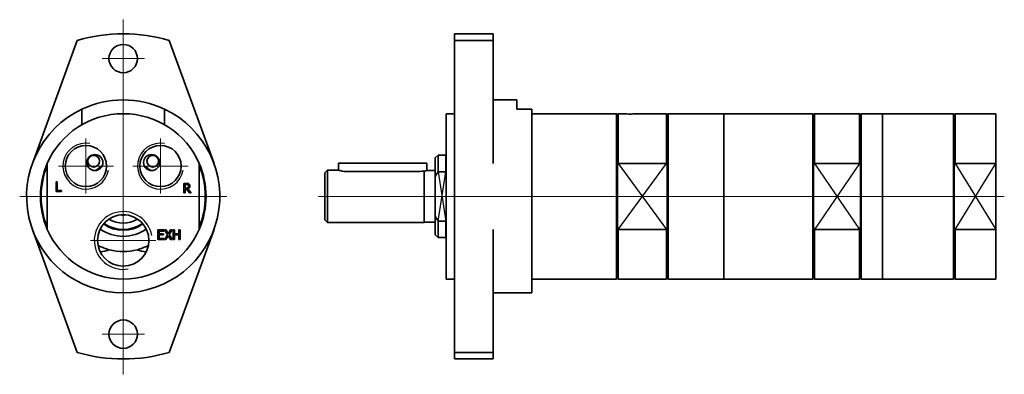
# Model space of a CAD drawing. Units: millimetres. Extents: x 27 to 384, y 93 to 222.
import ezdxf

# ---------------------------------------------------------------- set-up
doc = ezdxf.new("R2010")
doc.units = ezdxf.units.MM
for name, color, linetype, lineweight in [('Mittellinie MD', 7, 'Continuous', 18), ('Mittelpunktmarkierung MD', 7, 'Continuous', 18), ('Sichtbar MD', 7, 'Continuous', 35), ('Sichtbar schmal MD', 7, 'Continuous', 25), ('Skizziergeometrie MD', 7, 'Continuous', 25)]:
    doc.layers.add(name, color=color, linetype=linetype, lineweight=lineweight)

msp = doc.modelspace()

# ---------------------------------------------------------------- linework, layer by layer
at = {"layer": 'Mittellinie MD', "linetype": 'Continuous'}
msp.add_line((135.3, 158.01), (383.67, 158.01), dxfattribs=at)
at = {"layer": 'Mittelpunktmarkierung MD', "linetype": 'Continuous'}
for p, q in [((64.54, 222.13), (64.54, 200.36)), ((72.19, 208.01), (56.89, 208.01)), ((64.54, 206.92), (64.54, 107.83)), ((51.04, 178.99), (51.04, 159.04)), ((78.04, 178.99), (78.04, 159.04)), ((61.02, 169.01), (41.07, 169.01)), ((88.02, 169.01), (68.07, 169.01)), ((102.04, 158.01), (27.04, 158.01)), ((64.54, 153.83), (64.54, 130.2)), ((76.36, 142.01), (52.73, 142.01)), ((64.54, 115.66), (64.54, 93.44)), ((72.19, 108.01), (56.89, 108.01))]:
    msp.add_line(p, q, dxfattribs=at)
at = {"layer": 'Sichtbar MD'}
for p, q in [((47.9, 214.61), (31.65, 169.98)), ((97.43, 169.98), (81.19, 214.61)), ((184.56, 214.61), (184.56, 217.01)), ((184.56, 217.01), (198.56, 217.01)), ((184.56, 214.61), (198.56, 214.61)), ((184.56, 169.98), (184.56, 214.61)), ((198.56, 214.61), (198.56, 217.01)), ((198.56, 214.61), (198.56, 169.98)), ((198.56, 193.01), (207.06, 193.01)), ((207.06, 193.01), (207.06, 189.63)), ((49.54, 183.99), (49.54, 189.63)), ((79.54, 189.63), (79.54, 183.99)), ((212.56, 189.63), (207.06, 189.63)), ((212.56, 123.01), (212.56, 189.63)), ((181.56, 128.01), (181.56, 188.01)), ((181.56, 188.01), (184.56, 188.01)), ((212.56, 188.01), (243.26, 188.01)), ((243.26, 188.01), (243.26, 128.01)), ((243.56, 187.71), (243.26, 188.01)), ((243.56, 187.71), (243.86, 188.01)), ((243.56, 187.71), (243.56, 169.23)), ((243.86, 170), (243.86, 188.01)), ((243.86, 188.01), (245.31, 188.01)), ((250.81, 188.01), (261.26, 188.01)), ((261.26, 188.01), (261.26, 170)), ((261.56, 187.71), (261.26, 188.01)), ((261.56, 187.71), (261.86, 188.01)), ((261.56, 187.71), (261.56, 169.23)), ((261.86, 128.01), (261.86, 188.01)), ((261.86, 188.01), (282.06, 188.01)), ((282.06, 128.01), (282.06, 188.01)), ((282.06, 188.01), (314.26, 188.01)), ((282.06, 128.01), (282.06, 188.01)), ((314.26, 188.01), (314.26, 128.01)), ((314.56, 187.71), (314.26, 188.01)), ((314.56, 187.71), (314.86, 188.01)), ((314.56, 169.23), (314.56, 187.71)), ((314.86, 170), (314.86, 188.01)), ((314.86, 188.01), (331.26, 188.01)), ((331.26, 188.01), (331.26, 170)), ((331.56, 187.71), (331.26, 188.01)), ((331.56, 187.71), (331.86, 188.01)), ((331.56, 169.23), (331.56, 187.71)), ((331.86, 128.01), (331.86, 188.01)), ((331.86, 188.01), (339.56, 188.01)), ((339.56, 128.01), (339.56, 188.01)), ((339.56, 188.01), (365.26, 188.01)), ((339.56, 128.01), (339.56, 188.01)), ((365.26, 188.01), (365.26, 128.01)), ((365.56, 187.71), (365.26, 188.01)), ((365.56, 187.71), (365.86, 188.01)), ((365.56, 187.71), (365.56, 169.23)), ((365.86, 188.01), (380.56, 188.01)), ((365.86, 170), (365.86, 188.01)), ((380.56, 170), (380.56, 188.01)), ((177.56, 171.99), (178.56, 172.99)), ((177.56, 165.17), (177.56, 171.99)), ((178.56, 166.97), (178.56, 172.99)), ((178.56, 172.99), (181.33, 172.99)), ((181.33, 166.97), (181.33, 172.99)), ((181.56, 172.76), (181.33, 172.99)), ((37.04, 170), (37.04, 146.02)), ((92.04, 146.02), (92.04, 170)), ((145.56, 170.01), (142.56, 170.01)), ((142.56, 170.01), (142.56, 167.51)), ((145.56, 170.01), (171.56, 170.01)), ((174.56, 170.01), (171.56, 170.01)), ((174.56, 170.01), (174.56, 167.41)), ((184.56, 169.98), (184.56, 146.04)), ((243.56, 169.23), (243.56, 146.79)), ((243.86, 170), (261.26, 170)), ((261.56, 169.23), (261.56, 146.79)), ((314.56, 146.79), (314.56, 169.23)), ((314.86, 170), (331.26, 170)), ((331.56, 146.79), (331.56, 169.23)), ((365.56, 169.23), (365.56, 146.79)), ((365.86, 170), (380.56, 170)), ((380.56, 170), (380.56, 146.02)), ((137.56, 166.51), (138.56, 167.51)), ((137.56, 149.51), (137.56, 166.51)), ((138.56, 167.51), (138.56, 148.51)), ((138.56, 167.51), (142.56, 167.51)), ((171.56, 167.02), (145.56, 167.02)), ((173.56, 148.51), (173.56, 167.24)), ((174.56, 167.41), (177.56, 167.41)), ((177.56, 150.85), (177.56, 165.17)), ((178.56, 166.97), (181.33, 166.97)), ((40.2, 159.74), (40.2, 163.24)), ((40.2, 163.24), (40.66, 163.24)), ((40.66, 163.24), (40.66, 160.16)), ((86.49, 159.24), (86.49, 162.74)), ((86.49, 162.74), (87.39, 162.74)), ((87.41, 162.34), (86.95, 162.34)), ((86.95, 162.34), (86.95, 161.02)), ((86.95, 161.02), (87.36, 161.02)), ((87.48, 160.64), (86.95, 160.64)), ((86.95, 160.64), (86.95, 159.24)), ((88.59, 159.24), (87.48, 160.64)), ((87.95, 160.77), (89.19, 159.24)), ((42.23, 159.74), (40.2, 159.74)), ((40.66, 160.16), (42.23, 160.16)), ((42.23, 160.16), (42.23, 159.74)), ((86.95, 159.24), (86.49, 159.24)), ((89.19, 159.24), (88.59, 159.24)), ((177.56, 144.04), (177.56, 150.85)), ((137.56, 149.51), (138.56, 148.51)), ((138.56, 148.51), (173.56, 148.51)), ((173.56, 148.61), (177.56, 148.61)), ((178.56, 143.04), (178.56, 149.05)), ((181.33, 149.05), (178.56, 149.05)), ((181.33, 143.04), (181.33, 149.05)), ((243.56, 146.79), (243.56, 128.31)), ((261.56, 146.79), (261.56, 128.31)), ((314.56, 128.31), (314.56, 146.79)), ((331.56, 128.31), (331.56, 146.79)), ((365.56, 146.79), (365.56, 128.31)), ((31.65, 146.04), (47.9, 101.41)), ((77.1, 142.35), (77.1, 145.85)), ((77.1, 145.85), (79.29, 145.85)), ((79.29, 145.44), (77.57, 145.44)), ((77.57, 145.44), (77.57, 144.48)), ((77.57, 144.48), (79.18, 144.48)), ((79.18, 144.07), (77.57, 144.07)), ((77.57, 144.07), (77.57, 142.77)), ((77.57, 142.77), (79.29, 142.77)), ((79.18, 144.48), (79.18, 144.07)), ((79.29, 145.85), (79.29, 145.44)), ((79.29, 142.77), (79.29, 142.35)), ((79.47, 142.35), (80.58, 144.11)), ((80.58, 144.11), (79.5, 145.85)), ((79.5, 145.85), (80.04, 145.85)), ((80.84, 143.75), (79.97, 142.35)), ((80.04, 145.85), (80.87, 144.48)), ((81.69, 142.35), (80.84, 143.75)), ((80.87, 144.48), (81.72, 145.85)), ((82.22, 145.85), (81.13, 144.13)), ((81.13, 144.13), (82.22, 142.35)), ((81.19, 101.41), (97.43, 146.04)), ((81.72, 145.85), (82.22, 145.85)), ((82.6, 142.35), (82.6, 145.85)), ((82.6, 145.85), (83.06, 145.85)), ((83.06, 145.85), (83.06, 144.48)), ((83.06, 144.48), (84.67, 144.48)), ((84.67, 144.07), (83.06, 144.07)), ((83.06, 144.07), (83.06, 142.35)), ((84.67, 144.48), (84.67, 145.85)), ((84.67, 145.85), (85.14, 145.85)), ((84.67, 142.35), (84.67, 144.07)), ((85.14, 145.85), (85.14, 142.35)), ((177.56, 144.04), (178.56, 143.04)), ((178.56, 143.04), (181.33, 143.04)), ((181.56, 143.26), (181.33, 143.04)), ((184.56, 101.41), (184.56, 146.04)), ((198.56, 146.04), (198.56, 101.41)), ((261.26, 146.02), (243.86, 146.02)), ((243.86, 128.01), (243.86, 146.02)), ((261.26, 146.02), (261.26, 128.01)), ((331.26, 146.02), (314.86, 146.02)), ((314.86, 128.01), (314.86, 146.02)), ((331.26, 146.02), (331.26, 128.01)), ((380.56, 146.02), (365.86, 146.02)), ((365.86, 128.01), (365.86, 146.02)), ((380.56, 128.01), (380.56, 146.02)), ((79.29, 142.35), (77.1, 142.35)), ((79.97, 142.35), (79.47, 142.35)), ((82.22, 142.35), (81.69, 142.35)), ((83.06, 142.35), (82.6, 142.35)), ((85.14, 142.35), (84.67, 142.35)), ((181.56, 128.01), (184.56, 128.01)), ((212.56, 128.01), (243.26, 128.01)), ((243.56, 128.31), (243.26, 128.01)), ((243.56, 128.31), (243.86, 128.01)), ((243.86, 128.01), (261.26, 128.01)), ((261.56, 128.31), (261.26, 128.01)), ((261.56, 128.31), (261.86, 128.01)), ((261.86, 128.01), (282.06, 128.01)), ((282.06, 128.01), (314.26, 128.01)), ((314.56, 128.31), (314.26, 128.01)), ((314.56, 128.31), (314.86, 128.01)), ((314.86, 128.01), (331.26, 128.01)), ((331.56, 128.31), (331.26, 128.01)), ((331.56, 128.31), (331.86, 128.01)), ((331.86, 128.01), (339.56, 128.01)), ((339.56, 128.01), (365.26, 128.01)), ((365.56, 128.31), (365.26, 128.01)), ((365.56, 128.31), (365.86, 128.01)), ((365.86, 128.01), (380.56, 128.01)), ((198.56, 123.01), (212.56, 123.01)), ((184.56, 99.01), (184.56, 101.41)), ((198.56, 101.41), (184.56, 101.41)), ((198.56, 99.01), (198.56, 101.41)), ((184.56, 99.01), (198.56, 99.01))]:
    msp.add_line(p, q, dxfattribs=at)
for centre, radius in [((64.54, 208.01), 5.15), ((51.04, 169.01), 7.47), ((78.04, 169.01), 7.47), ((54.26, 170.27), 2.9), ((53.84, 170.77), 2.1), ((74.83, 170.27), 2.9), ((75.25, 170.77), 2.1), ((64.54, 142.01), 9.32), ((64.54, 108.01), 5.15)]:
    msp.add_circle(centre, radius, dxfattribs=at)
for centre, radius, start, end in [((64.54, 158.01), 59, 73.6141, 106.3859), ((64.54, 158.01), 35, 64.6231, 115.3769), ((64.54, 158.01), 35, 115.3769, 64.6231), ((64.54, 158.01), 30, 23.5565, 156.4435), ((64.54, 158.01), 18.75, 126.9543, 133.0457), ((64.54, 158.01), 18.75, 46.9543, 53.0457), ((64.54, 158.01), 30, 156.4435, 203.5565), ((64.54, 158.01), 29.7, 157.8084, 202.1916), ((64.54, 155.51), 15.5, 119.7546, 129.9941), ((64.54, 155.51), 15.5, 50.0059, 60.2454), ((64.54, 158.01), 30, 336.4435, 23.5565), ((64.54, 158.01), 29.7, 337.8084, 22.1916), ((64.54, 158.01), 6.8, 261.9606, 278.0394), ((64.54, 158.01), 6.75, 263.9174, 276.0826), ((64.54, 158.01), 12.29, 234.5231, 305.4769), ((64.54, 158.01), 12, 234.6547, 305.3453), ((64.54, 158.01), 9.75, 237.8938, 302.1062), ((64.54, 158.01), 30, 203.5565, 336.4435), ((64.54, 158.01), 14.5, 234.8678, 305.1322), ((64.54, 158.01), 20, 242.799, 255.5102), ((64.54, 158.01), 20, 284.4898, 297.201), ((55.35, 148.82), 11, 274.4675, 292.3801), ((64.54, 158.01), 20, 255.5102, 284.4898), ((73.74, 148.82), 11, 247.6199, 265.5325), ((64.54, 158.01), 59, 253.6141, 286.3859)]:
    msp.add_arc(centre, radius, start, end, dxfattribs=at)
for points, knots in [([(248.06, 187.88), (247.71, 187.88), (247.34, 187.89), (246.66, 187.92), (246.36, 187.93), (245.87, 187.96), (245.66, 187.98), (245.38, 188), (245.31, 188.01), (245.31, 188.01)], [0, 0, 0, 0, 0.1036514, 0.1036514, 0.2073028, 0.2073028, 0.310954, 0.310954, 0.4146052, 0.4146052, 0.4146052, 0.4146052]), ([(250.81, 188.01), (250.81, 188.01), (250.74, 188), (250.46, 187.98), (250.24, 187.96), (249.76, 187.93), (249.45, 187.92), (248.77, 187.89), (248.4, 187.88), (248.06, 187.88)], [1.2438155, 1.2438155, 1.2438155, 1.2438155, 1.3474667, 1.3474667, 1.4511179, 1.4511179, 1.5547693, 1.5547693, 1.6584207, 1.6584207, 1.6584207, 1.6584207]), ([(142.56, 167.51), (142.56, 167.51), (142.63, 167.49), (142.94, 167.4), (143.17, 167.33), (143.7, 167.21), (144.04, 167.14), (144.77, 167.05), (145.18, 167.02), (145.56, 167.02)], [-0.4554106, -0.4554106, -0.4554106, -0.4554106, -0.341579, -0.341579, -0.2277474, -0.2277474, -0.1138737, -0.1138737, 0, 0, 0, 0]), ([(171.56, 167.02), (171.94, 167.02), (172.34, 167.05), (173.02, 167.14), (173.31, 167.19), (173.56, 167.24)], [0.9108212, 0.9108212, 0.9108212, 0.9108212, 1.0246949, 1.0246949, 1.1218094, 1.1218094, 1.1218094, 1.1218094]), ([(173.56, 167.14), (173.6, 167.15), (173.64, 167.16), (173.94, 167.23), (174.17, 167.29), (174.48, 167.39), (174.56, 167.41), (174.56, 167.41)], [1.1219974, 1.1219974, 1.1219974, 1.1219974, 1.1387613, 1.1387613, 1.252611, 1.252611, 1.3664607, 1.3664607, 1.3664607, 1.3664607])]:
    msp.add_open_spline(points, degree=3, knots=knots, dxfattribs=at)
for points, weights in [([(243.56, 169.23), (243.7, 169.61), (243.86, 170)], [1, 1.00008356284, 1]), ([(261.26, 170), (261.41, 169.61), (261.56, 169.23)], [1, 1.00008356284, 1]), ([(314.56, 169.23), (314.7, 169.61), (314.86, 170)], [1, 1.00008356283, 1]), ([(331.26, 170), (331.41, 169.61), (331.56, 169.23)], [1, 1.00008356284, 1]), ([(365.56, 169.23), (365.7, 169.61), (365.86, 170)], [1, 1.00008356284, 1]), ([(177.56, 165.17), (178, 166.04), (178.56, 166.97)], [1, 1.00192955378, 1]), ([(181.33, 166.97), (181.45, 166.78), (181.56, 166.59)], [1, 1.00008233239, 1]), ([(178.56, 149.05), (178, 149.98), (177.56, 150.85)], [1, 1.00192955378, 1]), ([(181.56, 149.43), (181.45, 149.24), (181.33, 149.05)], [1, 1.00008233239, 1]), ([(243.86, 146.02), (243.7, 146.41), (243.56, 146.79)], [1, 1.00008356283, 1]), ([(261.56, 146.79), (261.41, 146.41), (261.26, 146.02)], [1, 1.00008356283, 1]), ([(314.86, 146.02), (314.7, 146.41), (314.56, 146.79)], [1, 1.00008356283, 1]), ([(331.56, 146.79), (331.41, 146.41), (331.26, 146.02)], [1, 1.00008356284, 1]), ([(365.86, 146.02), (365.7, 146.41), (365.56, 146.79)], [1, 1.00008356284, 1])]:
    msp.add_rational_spline(points, weights, degree=2, dxfattribs=at)
for points in [[(87.36, 161.02), (87.56, 161.02), (87.88, 161.1), (87.99, 161.21)], [(87.39, 162.74), (87.69, 162.74), (88.09, 162.68), (88.28, 162.56)], [(87.97, 162.22), (87.87, 162.29), (87.61, 162.34), (87.41, 162.34)], [(88.68, 161.79), (88.68, 161.41), (88.28, 160.89), (87.95, 160.77)], [(88.19, 161.76), (88.19, 161.91), (88.08, 162.14), (87.97, 162.22)], [(87.99, 161.21), (88.09, 161.3), (88.19, 161.57), (88.19, 161.76)], [(88.28, 162.56), (88.46, 162.44), (88.68, 162.07), (88.68, 161.79)]]:
    msp.add_open_spline(points, degree=2, dxfattribs=at)
at = {"layer": 'Sichtbar schmal MD'}
for centre, radius, start, end in [((51.04, 169.01), 8.33, 80, 350), ((78.04, 169.01), 8.33, 80, 350), ((64.54, 142.01), 10.48, 10, 280)]:
    msp.add_arc(centre, radius, start, end, dxfattribs=at)
at = {"layer": 'Skizziergeometrie MD'}
for p, q in [((243.86, 170), (261.26, 146.02)), ((243.86, 146.02), (261.26, 170)), ((314.86, 170), (331.26, 146.02)), ((331.26, 170), (314.86, 146.02)), ((365.86, 170), (380.56, 146.02)), ((365.86, 146.02), (380.56, 170)), ((178.56, 166.97), (181.33, 149.05)), ((178.56, 149.05), (181.33, 166.97))]:
    msp.add_line(p, q, dxfattribs=at)

doc.saveas('drawing.dxf')
